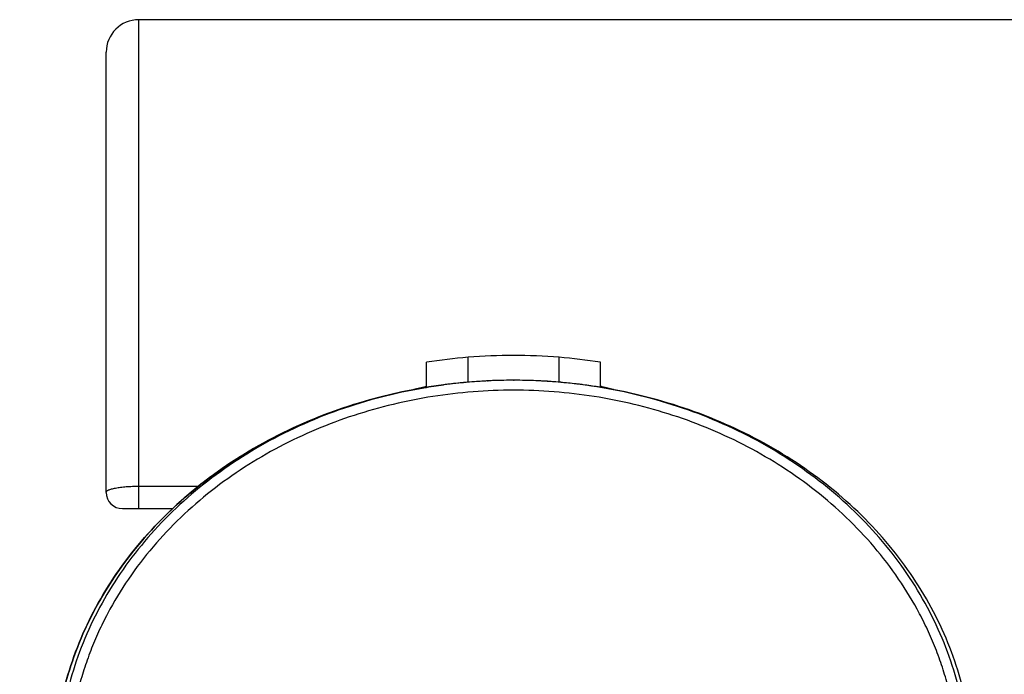
# Model space of a CAD drawing. Units: millimetres. Extents: x 837 to 1487, y -401 to 1176.
# Drawn here: x 858 to 888, y -94 to -74 of the extents above; entities that cross this region are included whole.
import ezdxf

# ---------------------------------------------------------------- set-up
doc = ezdxf.new("R2010")
doc.units = ezdxf.units.MM
doc.header["$LTSCALE"] = 19.36
doc.layers.get('0').update_dxf_attribs({"linetype": 'CONTINUOUS'})

msp = doc.modelspace()

# ---------------------------------------------------------------- linework, layer by layer
at = {"color": 7, "linetype": 'Continuous'}
for p, q in [((861.686, -88.553), (861.686, -73.553)), ((1040.686, -73.553), (861.686, -73.553)), ((860.686, -88.053), (860.686, -74.553)), ((871.789, -84.673), (871.789, -83.91)), ((874.583, -84.673), (874.583, -83.91)), ((870.519, -84.83), (870.519, -84.061)), ((875.853, -84.83), (875.853, -84.061)), ((872.388, -84.634), (872.407, -84.633)), ((873.186, -84.615), (873.206, -84.615)), ((861.686, -87.864), (863.52, -87.864)), ((861.186, -88.553), (862.727, -88.553))]:
    msp.add_line(p, q, dxfattribs=at)
for centre, radius, start, end in [((861.686, -74.553), 1, 90, 180), ((873.198, -101.179), 17.327, 94.6613, 98.8915), ((873.188, -101.051), 17.198, 90.0063, 94.6656), ((873.185, -101.051), 17.198, 85.3344, 89.9935), ((873.175, -101.179), 17.327, 81.1085, 85.3387), ((873.189, -96.299), 11.804, 103.2841, 105.061), ((873.189, -96.296), 11.801, 103.0723, 103.284), ((873.173, -101.11), 16.494, 97.1139, 97.4325), ((873.176, -101.134), 16.518, 96.5953, 97.1138), ((873.18, -101.17), 16.555, 95.6622, 96.5951), ((873.183, -101.204), 16.589, 94.9167, 95.6623), ((873.186, -101.229), 16.614, 93.9369, 94.9166), ((873.187, -101.245), 16.63, 93.1694, 93.937), ((873.187, -101.25), 16.635, 92.7534, 93.1694), ((873.187, -101.251), 16.636, 92.5068, 92.7534), ((873.187, -101.239), 16.625, 90.1659, 92.5071), ((873.186, -101.21), 16.596, 90, 90.1654), ((873.186, -101.238), 16.623, 87.5889, 89.9308), ((873.186, -101.251), 16.636, 87.1132, 87.5893), ((873.186, -101.251), 16.636, 87.1132, 87.313), ((873.186, -101.25), 16.635, 86.8048, 87.1133), ((873.186, -101.244), 16.63, 86.0238, 86.8049), ((873.187, -101.227), 16.613, 85.0063, 86.0239), ((873.19, -101.2), 16.585, 84.1856, 85.0063), ((873.193, -101.165), 16.55, 83.3647, 84.1856), ((873.197, -101.132), 16.517, 82.8569, 83.3646), ((873.2, -101.11), 16.494, 82.5916, 82.8569), ((873.208, -101.048), 16.432, 80.9872, 82.5925), ((873.219, -100.977), 16.36, 80.6992, 80.9863), ((873.184, -96.296), 11.801, 76.6431, 76.9277), ((873.184, -96.299), 11.804, 74.9409, 76.6431), ((861.186, -88.053), 0.5, 180, 270)]:
    msp.add_arc(centre, radius, start, end, dxfattribs=at)
msp.add_ellipse((873.186, -96.553), major_axis=(-14.097, 0), ratio=0.846847, start_param=4.769861, end_param=7.330383, dxfattribs=at)
for points, knots in [([(866.076, -106.861), (865.831, -106.74), (864.808, -106.198), (863.154, -105.048), (861.39, -103.228), (860.079, -101.151), (859.271, -98.897), (858.999, -96.553), (859.271, -94.209), (860.079, -91.955), (861.39, -89.877), (863.154, -88.057), (865.304, -86.563), (867.757, -85.452), (869.728, -84.946), (870.838, -84.78), (871.039, -84.754)], [0, 0, 0, 0, 0.024543, 0.104359, 0.184176, 0.263992, 0.343809, 0.423625, 0.503442, 0.583258, 0.663074, 0.742891, 0.822707, 0.902524, 0.98234, 1, 1, 1, 1]), ([(871.039, -84.754), (870.838, -84.78), (869.728, -84.946), (867.757, -85.452), (865.304, -86.563), (863.154, -88.057), (861.39, -89.877), (860.079, -91.955), (859.271, -94.209), (858.999, -96.553), (859.271, -98.897), (860.079, -101.151), (861.39, -103.228), (863.154, -105.048), (865.304, -106.543), (867.757, -107.653), (869.555, -108.115), (870.485, -108.269), (870.51, -108.273)], [0, 0, 0, 0, 0.015529, 0.085713, 0.155897, 0.226081, 0.296265, 0.366449, 0.436633, 0.506817, 0.577001, 0.647185, 0.717369, 0.787553, 0.857737, 0.927921, 0.998105, 1, 1, 1, 1]), ([(887.134, -95.879), (887.097, -95.324), (886.9, -93.993), (886.176, -91.955), (884.877, -89.877), (883.128, -88.057), (880.998, -86.563), (878.567, -85.452), (875.929, -84.769), (873.186, -84.538), (870.443, -84.769), (867.806, -85.452), (865.375, -86.563), (863.244, -88.057), (861.496, -89.877), (860.197, -91.955), (859.474, -93.992), (859.276, -95.321), (859.239, -95.876)], [0, 0, 0, 0, 0.046206, 0.111041, 0.175876, 0.240711, 0.305547, 0.370382, 0.435217, 0.500052, 0.564887, 0.629722, 0.694557, 0.759393, 0.824228, 0.889063, 0.953898, 1, 1, 1, 1]), ([(875.334, -108.351), (875.535, -108.325), (876.645, -108.159), (878.616, -107.653), (881.069, -106.543), (883.219, -105.048), (884.983, -103.228), (886.294, -101.151), (887.102, -98.897), (887.374, -96.553), (887.102, -94.209), (886.294, -91.955), (884.983, -89.877), (883.219, -88.057), (881.069, -86.563), (878.616, -85.452), (876.818, -84.99), (875.888, -84.836), (875.863, -84.832)], [0, 0, 0, 0, 0.015529, 0.085713, 0.155897, 0.226081, 0.296265, 0.366449, 0.436633, 0.506817, 0.577001, 0.647185, 0.717369, 0.787553, 0.857737, 0.927921, 0.998105, 1, 1, 1, 1]), ([(886.852, -96.553), (886.852, -96.138), (886.812, -95.516), (886.683, -94.697), (886.548, -94.089), (886.376, -93.491), (886.168, -92.904), (885.926, -92.331), (885.559, -91.587), (885.022, -90.698), (884.265, -89.71), (883.409, -88.805), (882.467, -87.99), (881.453, -87.268), (880.02, -86.432), (878.1, -85.627), (875.674, -85.048), (873.186, -84.855), (870.699, -85.048), (868.273, -85.627), (866.353, -86.432), (864.92, -87.268), (863.906, -87.99), (862.964, -88.805), (862.108, -89.709), (861.351, -90.698), (860.814, -91.587), (860.447, -92.331), (860.205, -92.904), (859.997, -93.491), (859.825, -94.089), (859.69, -94.697), (859.561, -95.516), (859.521, -96.138), (859.521, -96.553)], [0, 0, 0, 0, 0.031243, 0.046888, 0.062528, 0.078164, 0.093798, 0.109431, 0.125064, 0.156324, 0.18758, 0.218839, 0.250095, 0.281354, 0.312611, 0.37507, 0.437534, 0.5, 0.562465, 0.624929, 0.687389, 0.718645, 0.749904, 0.78116, 0.812419, 0.843675, 0.874935, 0.890569, 0.906202, 0.921836, 0.937471, 0.953112, 0.968757, 1, 1, 1, 1]), ([(860.686, -88.053), (860.686, -88.049), (860.687, -88.043), (860.692, -88.03), (860.706, -88.013), (860.73, -87.995), (860.763, -87.978), (860.805, -87.962), (860.855, -87.946), (860.912, -87.932), (861.004, -87.913), (861.134, -87.893), (861.305, -87.876), (861.492, -87.866), (861.621, -87.864), (861.686, -87.864)], [0, 0, 0, 0, 0.009024, 0.018556, 0.040747, 0.068969, 0.10421, 0.146806, 0.196755, 0.25385, 0.317743, 0.463952, 0.630583, 0.811581, 1, 1, 1, 1])]:
    msp.add_open_spline(points, degree=3, knots=knots, dxfattribs=at)

doc.saveas('drawing.dxf')
